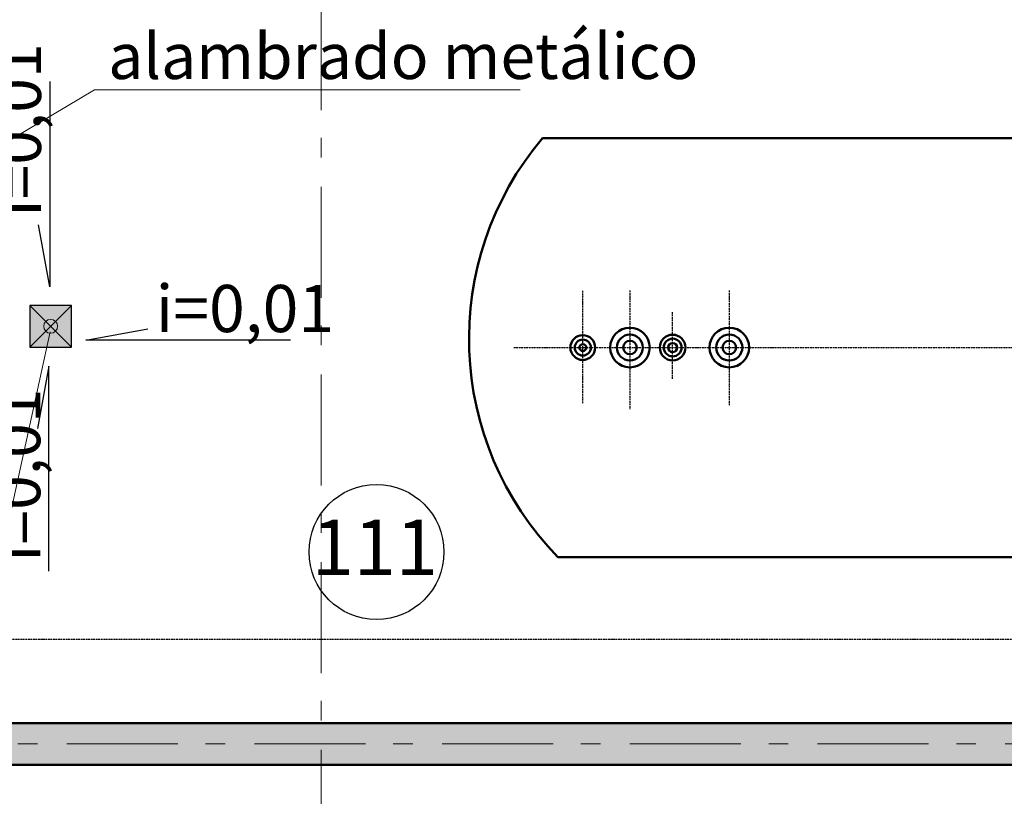
# Model space of a CAD drawing. Extents: x 23089 to 97214, y 4416 to 67735.
# Drawn here: x 60831 to 67928, y 45437 to 51035 of the extents above; entities that cross this region are included whole.
import ezdxf
from ezdxf.enums import TextEntityAlignment as Align

# ---------------------------------------------------------------- set-up
doc = ezdxf.new("R2010")
doc.units = 0
doc.header["$MEASUREMENT"] = 0
for name, pattern in [('ACAD_ISO10W100', [18, 12, -3, 0, -3]), ('AUSGEZOGEN', [0]), ('Штрихштриховая', [1352.777767, 800, -200, 141.111112, -211.666656])]:
    doc.linetypes.add(name, pattern=pattern)
for name, color, linetype, lineweight in [('AM_VIS', 7, 'Continuous', 50), ('Floors_Ном_пера__91', 255, 'Continuous', 20), ('Lines_Ном_пера__12', 7, 'Continuous', 20), ('Lines_Ном_пера__35', 7, 'Continuous', 20), ('Колонны_Ном_пера__5', 7, 'Continuous', 25), ('Колонны_Ном_пера__91', 255, 'Continuous', 20), ('Наружные стены_Ном_пера__1', 7, 'Continuous', 50), ('Наружные стены_Ном_пера__8', 7, 'Continuous', 20)]:
    doc.layers.add(name, color=color, linetype=linetype, lineweight=lineweight)
for name, color, linetype in [('AOAE_E_IE_OEIINOE', 7, 'Continuous'), ('Axses', 4, 'ACAD_ISO10W100'), ('Floors', 7, 'Continuous'), ('IA_OEIUA_NOAIU', 7, 'Continuous'), ('Колонны', 7, 'Continuous')]:
    doc.layers.add(name, color=color, linetype=linetype)
doc.layers.add('Наружные стены_Ном_пера__97', color=7, linetype='Continuous', lineweight=20, true_color=0x3f3f3f)
doc.styles.add('style1', font='ARIAL.TTF')

# ---------------------------------------------------------------- blocks, each defined once
blk = doc.blocks.new('Перекрытие_10', base_point=(59554, 51664.5))
at = {"layer": 'Floors_Ном_пера__91', "linetype": 'Continuous', "flags": 128}
blk.add_lwpolyline([(59554, 51664.5), (93204, 51664.5), (93204, 45964.5), (59554, 45964.5)], close=True, dxfattribs=at)
blk = doc.blocks.new('Перекрытие_14', base_point=(57154, 45664.5))
at = {"layer": 'Floors_Ном_пера__91', "linetype": 'Continuous', "flags": 128}
blk.add_lwpolyline([(57154, 45664.5), (80854, 45664.5), (80854, 39614.5), (57154, 39614.5)], close=True, dxfattribs=at)
blk = doc.blocks.new('Колонна_162', base_point=(61054, 48824.9))
at = {"layer": 'Колонны_Ном_пера__91', "linetype": 'Continuous'}
blk.add_hatch(color=256, dxfattribs=at).paths.add_polyline_path([(61204, 48974.9), (60904, 48974.9), (60904, 48674.9), (61204, 48674.9)], flags=0)
at = {"layer": 'Колонны_Ном_пера__5', "linetype": 'Continuous'}
for p, q in [((61204, 48974.9), (60904, 48674.9)), ((60904, 48974.9), (61204, 48674.9))]:
    blk.add_line(p, q, dxfattribs=at)
at = {"layer": 'Колонны_Ном_пера__5', "linetype": 'Continuous', "flags": 128}
blk.add_lwpolyline([(61204, 48974.9), (60904, 48974.9), (60904, 48674.9), (61204, 48674.9)], close=True, dxfattribs=at)

msp = doc.modelspace()

# ---------------------------------------------------------------- hatches: boundary and pattern name
at = {"layer": 'Lines_Ном_пера__12', "linetype": 'Continuous'}
msp.add_hatch(color=256, dxfattribs=at).paths.add_polyline_path([(61104, 48824.9), (61100.2, 48844), (61089.4, 48860.2), (61073.1, 48871.1), (61054, 48874.9), (61034.9, 48871.1), (61018.7, 48860.2), (61007.8, 48844), (61004, 48824.9), (61007.8, 48805.7), (61018.7, 48789.5), (61034.9, 48778.7), (61054, 48774.9), (61073.1, 48778.7), (61089.4, 48789.5), (61100.2, 48805.7)], flags=0)
at = {"layer": 'Наружные стены_Ном_пера__97', "linetype": 'Continuous'}
h = msp.add_hatch(dxfattribs=at)
h.set_pattern_fill('SOLID___DOT_DASHED', color=256, style=0, pattern_type=2)
h.set_pattern_definition([(45, (0, 0), (-183.84776, 183.84776), []), (45, (-91.92, 91.92), (-183.84776, 183.84776), [195, -65, 0, -65])])
h.paths.add_polyline_path([(55104, 45664.5), (81504.1, 45664.5), (81504.1, 45964.5), (55104, 45964.5)], flags=0)

# ---------------------------------------------------------------- linework, layer by layer
at = {"color": 1, "linetype": 'ACAD_ISO10W100', "lineweight": 25}
for p, q in [((64890.1, 48271.8), (64890.1, 49082.4)), ((65229.6, 49082.4), (65229.6, 48227.5)), ((65945.4, 49082.4), (65945.4, 48253.9)), ((65537.5, 48445), (65537.5, 48930.2)), ((64392.4, 48671.7), (77610.6, 48671.7))]:
    msp.add_line(p, q, dxfattribs=at)
at = {"layer": 'AM_VIS', "color": 1, "lineweight": 50}
msp.add_line((64710.9, 47161.3), (69234.9, 47161.3), dxfattribs=at)
msp.add_lwpolyline([(76737.6, 50181.7), (64599.4, 50181.7)], dxfattribs=at)
for centre, radius in [((64890.1, 48671.7), 89.5), ((65229.6, 48671.7), 142.8), ((65229.6, 48671.7), 93.3), ((65537.5, 48671.7), 92.7), ((65945.9, 48671.7), 142.8), ((65945.9, 48671.7), 94.1), ((64890.1, 48671.7), 57.9), ((64890.1, 48671.7), 25), ((65229.6, 48671.7), 48.8), ((65537.5, 48671.7), 64), ((65537.5, 48671.7), 32.7), ((65945.9, 48671.7), 48.8)]:
    msp.add_circle(centre, radius, dxfattribs=at)
msp.add_arc((66317.6, 48732.9), 2247.6, 139.86112, 224.3672, dxfattribs=at)
at = {"layer": 'AOAE_E_IE_OEIINOE', "color": 0, "linetype": 'AUSGEZOGEN'}
msp.add_circle((63402.9, 47198.3), 486.5, dxfattribs=at)
at = {"layer": 'Axses', "color": 175, "lineweight": 25, "true_color": 0x3236a4}
msp.add_line((51460.9, 46569.4), (92863.2, 46569.4), dxfattribs=at)
at = {"layer": 'IA_OEIUA_NOAIU', "color": 180, "linetype": 'ByBlock'}
for p, q in [((61047.1, 50588.3), (61047.1, 49111)), ((61047.2, 49109.3), (60965.7, 49556.9)), ((61306.9, 48725.4), (61754.5, 48806.9)), ((62784.1, 48725.4), (61306.9, 48725.4)), ((61041.8, 48536.4), (60960.3, 48088.8)), ((61041.8, 47059.1), (61041.8, 48536.4))]:
    msp.add_line(p, q, dxfattribs=at)
at = {"layer": 'Lines_Ном_пера__12', "linetype": 'Continuous'}
msp.add_circle((61054, 48824.9), 50, dxfattribs=at)
at = {"layer": 'Lines_Ном_пера__35', "linetype": 'Continuous'}
for p, q in [((61370.4, 50529.2), (59439.4, 49382.3)), ((64438.1, 50529.2), (61370.4, 50529.2)), ((58672.6, 37959.6), (61051.6, 48784.4))]:
    msp.add_line(p, q, dxfattribs=at)
at = {"layer": 'Наружные стены_Ном_пера__1', "linetype": 'Continuous'}
for p, q in [((81504.1, 45964.5), (55104, 45964.5)), ((57154, 45664.5), (80854, 45664.5))]:
    msp.add_line(p, q, dxfattribs=at)
at = {"layer": 'Наружные стены_Ном_пера__8', "linetype": 'Штрихштриховая'}
for p, q in [((63004, 64711.1), (63004, 31270.2)), ((27351.9, 45814.5), (93564.4, 45814.5))]:
    msp.add_line(p, q, dxfattribs=at)

# ---------------------------------------------------------------- block references
at = {"layer": 'Floors', "linetype": 'Continuous'}
for name, p in [('Перекрытие_10', (59554, 51664.5)), ('Перекрытие_14', (57154, 45664.5))]:
    msp.add_blockref(name, p, dxfattribs=at)
at = {"layer": 'Колонны'}
msp.add_blockref('Колонна_162', (61054, 48824.9), dxfattribs=at)

# ---------------------------------------------------------------- texts
at = {"color": 0, "style": 'style1'}
msp.add_text('alambrado metálico', height=330, dxfattribs=at).set_placement((61468.6, 50607.1))
at = {"color": 0, "lineweight": 25, "style": 'style1'}
for p in [(60819.6, 49615.2), (60814.3, 47127.9)]:
    msp.add_text('i=0,01', height=330, rotation=90, dxfattribs=at).set_placement(p, align=Align.MIDDLE_LEFT)
msp.add_text('i=0,01', height=340, dxfattribs=at).set_placement((61811, 48952.9), align=Align.MIDDLE_LEFT)
msp.add_text('111', height=400, dxfattribs=at).set_placement((63390.7, 47232.2), align=Align.MIDDLE_CENTER)

doc.saveas('drawing.dxf')
